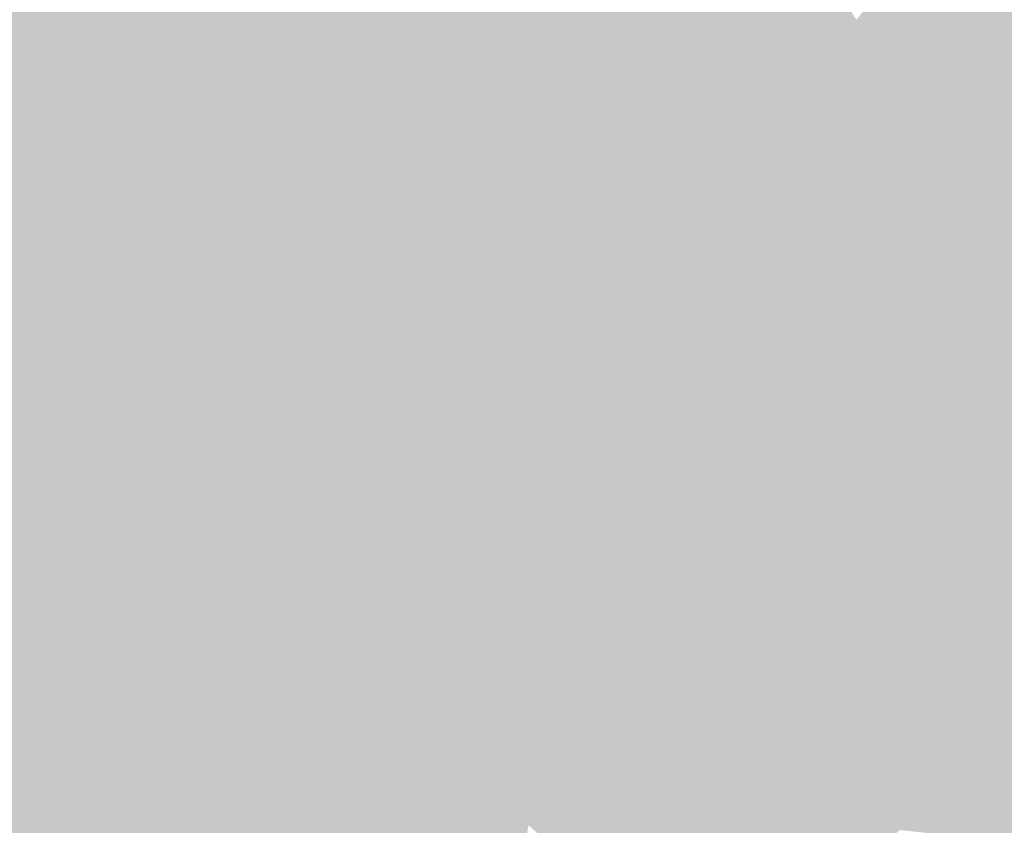
# Model space of a CAD drawing. Extents: x -599112 to -596650, y -1163465 to -1160254.
# Drawn here: x -597156 to -596964, y -1161310 to -1161153 of the extents above; entities that cross this region are included whole.
import ezdxf

# ---------------------------------------------------------------- set-up
doc = ezdxf.new("R2010")
doc.units = 0
doc.header["$MEASUREMENT"] = 0
doc.layers.add('20', color=7, linetype='Continuous', lineweight=0)

msp = doc.modelspace()

# ---------------------------------------------------------------- linework, layer by layer
at = {"layer": '20', "color": 92, "linetype": 'Continuous', "lineweight": 0, "extrusion": (-0.01120101104256331, 0.01022713672899032, 0.999884964896438)}
msp.add_solid([(-597116.7591777514, -1161138.008870133, -4985.749450622758), (-597087.2712311364, -1161173.76774027, -4985.749450622758), (-597120.0462859492, -1161173.78074095, -4985.749450622758)], dxfattribs=at)
at = {"layer": '20', "color": 92, "linetype": 'Continuous', "lineweight": 0, "extrusion": (-0.01034915288370722, 0.01092953624249136, 0.9998867137191662)}
msp.add_solid([(-597052.166226525, -1161134.240012085, -6310.017645925162), (-597092.9239956392, -1161164.4198147, -6310.017645925162), (-597122.4116200146, -1161128.660678837, -6310.017645925162)], dxfattribs=at)
at = {"layer": '20', "color": 92, "linetype": 'Continuous', "lineweight": 0, "extrusion": (0.002093910750509343, -0.005876596129477936, 0.9999805403885117)}
msp.add_solid([(-597126.1012800215, -1161150.145050011, 5774.588506823549), (-597085.3425620209, -1161119.966528908, 5774.588506823549), (-597057.5679654108, -1161163.502280655, 5774.588506823549)], dxfattribs=at)
at = {"layer": '20', "color": 92, "linetype": 'Continuous', "lineweight": 0, "extrusion": (-0.0009786220385089206, -0.007836693603392085, 0.999968813779846)}
msp.add_solid([(-597012.811280616, -1161127.689748572, 9885.088695715216), (-597057.9733627258, -1161135.575990738, 9885.088695715216), (-597085.7470421287, -1161092.039653852, 9885.088695715216)], dxfattribs=at)
at = {"layer": '20', "color": 92, "linetype": 'Continuous', "lineweight": 0, "extrusion": (0.002786941956483452, -0.0001327047562042859, 0.9999961076644144)}
msp.add_solid([(-597001.3599492258, -1161136.829886148, -1308.634464892002), (-597011.5359765936, -1161169.684886437, -1308.634464892002), (-597084.4722730285, -1161134.035886124, -1308.634464892002)], dxfattribs=at)
at = {"layer": '20', "color": 92, "linetype": 'Continuous', "lineweight": 0, "extrusion": (-0.002517294897440074, 0.01464237125380748, 0.9998896260040231)}
msp.add_solid([(-596962.8662527902, -1161070.016803649, -15298.2061898592), (-596990.1479644027, -1161053.057985574, -15298.2061898592), (-596975.8965860907, -1161034.968046237, -15298.2061898592)], dxfattribs=at)
at = {"layer": '20', "color": 92, "linetype": 'Continuous', "lineweight": 0, "extrusion": (-0.003214055671191794, 0.01438335759147952, 0.9998913885370441)}
msp.add_solid([(-596961.5337525745, -1161079.923884323, -14581.50507832868), (-596974.5644403205, -1161044.875258688, -14581.50507832868), (-596938.9875633636, -1161059.867809605, -14581.50507832868)], dxfattribs=at)
at = {"layer": '20', "color": 92, "linetype": 'Continuous', "lineweight": 0, "extrusion": (0.004232478574998084, -0.0005804267535968684, 0.9999908745733113)}
msp.add_solid([(-596998.6217681612, -1161137.800315997, -1651.758967263095), (-596988.0496343005, -1161153.743318682, -1651.758967263095), (-597008.7977785944, -1161170.655321531, -1651.758967263095)], dxfattribs=at)
at = {"layer": '20', "color": 92, "linetype": 'Continuous', "lineweight": 0, "extrusion": (0.00731758367315885, 0.002543330963044151, 0.9999699917681525)}
msp.add_solid([(-596928.2072765063, -1161135.138315164, -7120.233778570182), (-596947.3922629826, -1161160.543397331, -7120.233778570182), (-596950.7552534351, -1161155.192380025, -7120.233778570182)], dxfattribs=at)
at = {"layer": '20', "color": 92, "linetype": 'Continuous', "lineweight": 0, "extrusion": (-0.004965784936897219, 0.01070391885031496, 0.9999303811272096)}
msp.add_solid([(-597004.9334787047, -1161136.867019813, -9263.323489091723), (-596984.1861219017, -1161119.954050893, -9263.323489091723), (-596956.9038840597, -1161136.912022391, -9263.323489091723)], dxfattribs=at)
at = {"layer": '20', "color": 92, "linetype": 'Continuous', "lineweight": 0, "extrusion": (-0.01119423323236491, 0.001308114041022776, 0.9999364869730453)}
msp.add_solid([(-597087.3218875941, -1161172.043683321, 5366.662031842272), (-597096.8002564312, -1161187.41269647, 5366.662031842272), (-597120.0967073278, -1161188.013696984, 5366.662031842272)], dxfattribs=at)
at = {"layer": '20', "color": 92, "linetype": 'Continuous', "lineweight": 0, "extrusion": (-0.01119805262364845, 0.00131595319381302, 0.9999364339219918)}
msp.add_solid([(-597087.2955819623, -1161172.088719088, 5359.840140537999), (-597120.0704016159, -1161188.058732916, 5359.840140537999), (-597120.0706367752, -1161172.101719099, 5359.840140537999)], dxfattribs=at)
at = {"layer": '20', "color": 92, "linetype": 'Continuous', "lineweight": 0, "extrusion": (0.02519186864649009, -0.02112837750031164, 0.9994593345495866)}
msp.add_solid([(-1273397.112437382, -288493.4095713801, 9691.889494811798), (-1273412.53472271, -288498.7929220354, 9691.889494811798), (-1273414.978731683, -288496.0252106815, 9691.889494811798)], dxfattribs=at)
at = {"layer": '20', "color": 92, "linetype": 'Continuous', "lineweight": 0, "extrusion": (-0.004800275852808368, -0.009768594907998703, 0.9999407641981901)}
msp.add_solid([(-597119.1425998099, -1161078.658873634, 14410.53437708649), (-597111.2742089347, -1161093.581585655, 14410.53437708649), (-597124.931382807, -1161093.933602451, 14410.53437708649)], dxfattribs=at)
at = {"layer": '20', "color": 92, "linetype": 'Continuous', "lineweight": 0, "extrusion": (0.002087132203150607, -0.005911372788230395, 0.9999803495823932)}
msp.add_solid([(-597126.1083775145, -1161149.919597338, 5819.017527228501), (-597057.5750634373, -1161163.27683072, 5819.017527228501), (-597096.8571365005, -1161164.28984842, 5819.017527228501)], dxfattribs=at)
at = {"layer": '20', "color": 92, "linetype": 'Continuous', "lineweight": 0, "extrusion": (0.001937623072790963, -0.006215691931455246, 0.9999788051707101)}
msp.add_solid([(-597126.2579512409, -1161147.540048749, 6261.657596037772), (-597097.0067232542, -1161161.910326348, 6261.657596037772), (-597118.3887567456, -1161162.462337012, 6261.657596037772)], dxfattribs=at)
at = {"layer": '20', "color": 92, "linetype": 'Continuous', "lineweight": 0, "extrusion": (-0.0009886031708037756, -0.007779538947049154, 0.9999692502459974)}
msp.add_solid([(-597012.8034119669, -1161128.206491415, 9824.681408378774), (-597017.6054669608, -1161135.051698559, 9824.681408378774), (-597057.9654946914, -1161136.092730062, 9824.681408378774)], dxfattribs=at)
at = {"layer": '20', "color": 92, "linetype": 'Continuous', "lineweight": 0, "extrusion": (-0.009339886098793222, -0.001920705644430154, 0.999954537675333)}
msp.add_solid([(-596985.3751700307, -1161156.262947157, 8007.406836980768), (-596986.1303238973, -1161163.003959591, 8007.406836980768), (-596990.1775022922, -1161163.107959783, 8007.406836980768)], dxfattribs=at)
at = {"layer": '20', "color": 92, "linetype": 'Continuous', "lineweight": 0, "extrusion": (-0.002119066241359418, -0.002729563206811762, 0.999994029503659)}
msp.add_solid([(-597011.5273842076, -1161161.173168975, 4635.710063003387), (-597004.9754073947, -1161167.725193383, 4635.710063003387), (-597012.2824248939, -1161167.914194087, 4635.710063003387)], dxfattribs=at)
at = {"layer": '20', "color": 92, "linetype": 'Continuous', "lineweight": 0, "extrusion": (-0.004981259795632999, -0.005591743287206971, 0.9999719593357899)}
msp.add_solid([(-596956.8554758228, -1161133.638377515, 9667.949441988658), (-596998.3331716852, -1161140.145479246, 9667.949441988658), (-597004.8850704696, -1161133.593376811, 9667.949441988658)], dxfattribs=at)
at = {"layer": '20', "color": 92, "linetype": 'Continuous', "lineweight": 0, "extrusion": (-0.004977965594779352, -0.005612737446248114, 0.9999718581224657)}
msp.add_solid([(-596956.8659302287, -1161133.446183738, 9690.360676245866), (-596958.9121089774, -1161138.936270215, 9690.360676245866), (-596998.343625971, -1161139.953286235, 9690.360676245866)], dxfattribs=at)
at = {"layer": '20', "color": 92, "linetype": 'Continuous', "lineweight": 0, "extrusion": (-0.005406012236843152, -0.005453204046726693, 0.9999705183640765)}
msp.add_solid([(-596955.4529930026, -1161133.583911551, 9760.644058497992), (-596952.0901016132, -1161138.934991115, 9760.644058497992), (-596957.4991847541, -1161139.073993182, 9760.644058497992)], dxfattribs=at)
at = {"layer": '20', "color": 92, "linetype": 'Continuous', "lineweight": 0, "extrusion": (-0.005403459794806084, -0.00555241404461822, 0.9999699862098478)}
msp.add_solid([(-596948.8909473195, -1161143.072437746, 9874.320399782335), (-596957.5079241851, -1161138.108361226, 9874.320399782335), (-596952.0988410461, -1161137.969359083, 9874.320399782335)], dxfattribs=at)
at = {"layer": '20', "color": 92, "linetype": 'Continuous', "lineweight": 0, "extrusion": (-0.0009883311121560473, -0.00779008299065643, 0.9999691684290128)}
msp.add_solid([(-597020.169711545, -1161138.603414834, 9836.762462020983), (-597057.9657098864, -1161135.990335546, 9836.762462020983), (-597017.6056821581, -1161134.949303957, 9836.762462020983)], dxfattribs=at)
at = {"layer": '20', "color": 92, "linetype": 'Continuous', "lineweight": 0, "extrusion": (-0.009339650581508865, -0.001929864832397535, 0.9999545222402587)}
msp.add_solid([(-596992.7430397014, -1161166.688847566, 8017.901658213046), (-596990.1788620022, -1161163.034840762, 8017.901658213046), (-596986.1316836074, -1161162.930840568, 8017.901658213046)], dxfattribs=at)
at = {"layer": '20', "color": 92, "linetype": 'Continuous', "lineweight": 0, "extrusion": (-0.009369523728531877, -0.001877309282339649, 0.9999543428251907)}
msp.add_solid([(-596992.5701939263, -1161167.075149431, 7974.710054481696), (-596985.9588376186, -1161163.31714281, 7974.710054481696), (-596986.3799222036, -1161167.075149432, 7974.710054481696)], dxfattribs=at)
at = {"layer": '20', "color": 92, "linetype": 'Continuous', "lineweight": 0, "extrusion": (-0.002055662025872752, -0.00281572834671091, 0.9999939229452912)}
msp.add_solid([(-597005.0671712472, -1161167.428027245, 4697.910194510852), (-597001.1201857538, -1161171.375042892, 4697.910194510852), (-597012.7952104219, -1161171.375042892, 4697.910194510852)], dxfattribs=at)
at = {"layer": '20', "color": 92, "linetype": 'Continuous', "lineweight": 0, "extrusion": (-0.002120101136567096, -0.002689561711795635, 0.9999941356972896)}
msp.add_solid([(-597004.9738900271, -1161167.908039033, 4589.879145679413), (-597012.7019299018, -1161171.855053309, 4589.879145679413), (-597012.2809075268, -1161168.097039717, 4589.879145679413)], dxfattribs=at)
at = {"layer": '20', "color": 92, "linetype": 'Continuous', "lineweight": 0, "extrusion": (-0.004973117643452688, -0.005800493562816316, 0.9999708107616603)}
msp.add_solid([(-596998.3589852109, -1161138.130134918, 9905.484112346468), (-596958.9274682455, -1161137.113117808, 9905.484112346468), (-596960.7786343369, -1161142.077201319, 9905.484112346468)], dxfattribs=at)
at = {"layer": '20', "color": 92, "linetype": 'Continuous', "lineweight": 0, "extrusion": (-0.00496521881401007, -0.00572526792782981, 0.9999712835423243)}
msp.add_solid([(-596998.3840145512, -1161138.899014286, 9813.418347078647), (-596960.8036634973, -1161142.846078976, 9813.418347078647), (-596994.4370781025, -1161142.846078976, 9813.418347078647)], dxfattribs=at)
at = {"layer": '20', "color": 92, "linetype": 'Continuous', "lineweight": 0, "extrusion": (-0.005444999369465447, -0.005624524932915799, 0.9999693578811031)}
msp.add_solid([(-596948.7480633981, -1161142.217878642, 9982.851404791003), (-596959.2162185842, -1161142.217878642, 9982.851404791003), (-596957.3650391112, -1161137.253800121, 9982.851404791003)], dxfattribs=at)
at = {"layer": '20', "color": 92, "linetype": 'Continuous', "lineweight": 0, "extrusion": (0.001947733563060301, -0.006607501201304353, 0.9999762733494442)}
msp.add_solid([(-597117.8270422461, -1161161.007713405, 6710.580597125154), (-597118.3790567813, -1161159.959690527, 6710.580597125154), (-597096.9970233258, -1161159.407678477, 6710.580597125154)], dxfattribs=at)
at = {"layer": '20', "color": 92, "linetype": 'Continuous', "lineweight": 0, "extrusion": (0.001909783962229643, -0.006113384531800728, 0.99997948941705)}
msp.add_solid([(-597117.8631239401, -1161164.043278068, 6159.48326093455), (-597097.0331046332, -1161162.443248169, 6159.48326093455), (-597093.777080014, -1161164.043278068, 6159.48326093455)], dxfattribs=at)
at = {"layer": '20', "color": 92, "linetype": 'Continuous', "lineweight": 0, "extrusion": (0.00208324108627325, -0.00576041677838324, 0.9999812386765643)}
msp.add_solid([(-597057.5791277242, -1161164.128641468, 5646.054225113063), (-597093.6051745436, -1161166.741684821, 5646.054225113063), (-597096.8612008104, -1161165.141658275, 5646.054225113063)], dxfattribs=at)
at = {"layer": '20', "color": 92, "linetype": 'Continuous', "lineweight": 0, "extrusion": (0.002095838366124666, -0.005934122150814415, 0.9999801966318345)}
msp.add_solid([(-597057.5659410596, -1161163.17499663, 5840.235453662314), (-597055.8989048994, -1161165.788042637, 5840.235453662314), (-597093.5919876865, -1161165.788042638, 5840.235453662314)], dxfattribs=at)
at = {"layer": '20', "color": 92, "linetype": 'Continuous', "lineweight": 0, "extrusion": (-0.0009963978190695806, -0.007906770689809248, 0.9999682445801191)}
msp.add_solid([(-597020.1633096412, -1161137.40956039, 9977.073689491148), (-597056.2923275769, -1161137.40956039, 9977.073689491148), (-597057.9593078173, -1161134.796478708, 9977.073689491148)], dxfattribs=at)
at = {"layer": '20', "color": 92, "linetype": 'Continuous', "lineweight": 0, "extrusion": (-0.01120583084653817, 0.001301511323649975, 0.9999363656869937)}
msp.add_solid([(-597125.786488485, -1161234.515290312, 5381.254680535802), (-597121.5429006306, -1161187.987250904, 5381.254680535802), (-597097.0913653823, -1161187.987250904, 5381.254680535802)], dxfattribs=at)
at = {"layer": '20', "color": 92, "linetype": 'Continuous', "lineweight": 0, "extrusion": (0.02526936599355822, -0.0211901913253584, 0.9994560695367647)}
msp.add_solid([(-1273491.110554964, -288408.956117631, 9717.389648260345), (-1273437.021440638, -288401.0418108121, 9717.389648260345), (-1273434.58167646, -288403.9528202167, 9717.389648260345)], dxfattribs=at)
at = {"layer": '20', "color": 92, "linetype": 'Continuous', "lineweight": 0, "extrusion": (0.02522218475501927, -0.02115725086272797, 0.9994579591619226)}
msp.add_solid([(-1273446.60183524, -288605.7564013568, 9707.313698211636), (-1273390.073728421, -288600.7443928246, 9707.313698211636), (-1273449.756293477, -288621.5821979949, 9707.313698211636)], dxfattribs=at)
at = {"layer": '20', "color": 92, "linetype": 'Continuous', "lineweight": 0, "extrusion": (-0.01121023263408992, 0.001928769377977328, 0.9999353031736484)}
msp.add_solid([(-597097.060939812, -1161191.139336408, 4655.523428796106), (-597119.9863803748, -1161191.139336408, 4655.523428796106), (-597096.6899294937, -1161190.53833529, 4655.523428796106)], dxfattribs=at)
at = {"layer": '20', "color": 92, "linetype": 'Continuous', "lineweight": 0, "extrusion": (-0.004789521045514426, -0.009789781526847193, 0.9999406085692345)}
msp.add_solid([(-597081.3344867029, -1161150.184590746, 14428.71383977637), (-597147.6314026393, -1161153.499749613, 14428.71383977637), (-597125.228373819, -1161094.386916863, 14428.71383977637)], dxfattribs=at)
at = {"layer": '20', "color": 92, "linetype": 'Continuous', "lineweight": 0, "extrusion": (0.02526942861757844, -0.0210729849538675, 0.9994585460550504)}
msp.add_solid([(-1274217.124376674, -284927.8668806239, 9581.255056834972), (-1274217.82798158, -284928.1100187267, 9581.255056834972), (-1274220.259791864, -284925.1923614919, 9581.255056834972)], dxfattribs=at)
at = {"layer": '20', "color": 92, "linetype": 'Continuous', "lineweight": 0, "extrusion": (0.02517680026506193, -0.0205307976784485, 0.9994721682343635)}
msp.add_solid([(-1277273.666559367, -270916.6377819196, 9006.992577887182), (-1277276.772404476, -270913.9289801257, 9006.992577887182), (-1277276.072173581, -270913.8366346097, 9006.992577887182)], dxfattribs=at)
at = {"layer": '20', "color": 92, "linetype": 'Continuous', "lineweight": 0, "extrusion": (-0.004767220309664867, -0.00968532715305863, 0.9999417323266678)}
msp.add_solid([(-597125.0324751778, -1161095.320771895, 14294.10722973311), (-597110.8233458393, -1161096.016804542, 14294.10722973311), (-597125.296510317, -1161096.016804542, 14294.10722973311)], dxfattribs=at)
at = {"layer": '20', "color": 92, "linetype": 'Continuous', "lineweight": 0, "extrusion": (-0.004767216277774877, -0.009772235212599012, 0.9999408867867693)}
msp.add_solid([(-597081.4026110291, -1161150.567751637, 14395.02055274307), (-597125.2965103193, -1161094.77008733, 14395.02055274307), (-597110.8233458416, -1161094.770087331, 14395.02055274307)], dxfattribs=at)
at = {"layer": '20', "color": 92, "linetype": 'Continuous', "lineweight": 0, "extrusion": (-0.004790265716102001, -0.01015622354797417, 0.999936950251171)}
msp.add_solid([(-597124.9620050604, -1161088.3207484, 14854.66258392473), (-597111.3048312231, -1161087.968730245, 14854.66258392473), (-597110.7528758813, -1161089.016784299, 14854.66258392473)], dxfattribs=at)
at = {"layer": '20', "color": 92, "linetype": 'Continuous', "lineweight": 0, "extrusion": (0.001902666805632593, -0.006255205270463879, 0.9999786259045995)}
msp.add_solid([(-597038.8833283674, -1161190.102991241, 6328.412278945583), (-597088.4460750188, -1161218.927555164, 6328.412278945583), (-597117.869792354, -1161163.13146357, 6328.412278945583)], dxfattribs=at)
at = {"layer": '20', "color": 92, "linetype": 'Continuous', "lineweight": 0, "extrusion": (0.001909782535711843, -0.006234367857778851, 0.9999787424680988)}
msp.add_solid([(-597038.876658755, -1161190.261094974, 6299.967380971455), (-597117.8631239401, -1161163.289570813, 6299.967380971455), (-597093.777080014, -1161163.289570814, 6299.967380971455)], dxfattribs=at)
at = {"layer": '20', "color": 92, "linetype": 'Continuous', "lineweight": 0, "extrusion": (0.002095839335473874, -0.005855664989269259, 0.9999806591354722)}
msp.add_solid([(-597038.6915360922, -1161193.214147391, 5749.132081021392), (-597093.5919876866, -1161166.242684978, 5749.132081021392), (-597055.8989048994, -1161166.242684978, 5749.132081021392)], dxfattribs=at)
at = {"layer": '20', "color": 92, "linetype": 'Continuous', "lineweight": 0, "extrusion": (-0.0009963984337007183, -0.007828370730169664, 0.9999688614161305)}
msp.add_solid([(-597039.0855294263, -1161165.160044531, 9886.03771530442), (-597056.2923275769, -1161138.188218056, 9886.03771530442), (-597020.1633096412, -1161138.188218056, 9886.03771530442)], dxfattribs=at)
at = {"layer": '20', "color": 92, "linetype": 'Continuous', "lineweight": 0, "extrusion": (-0.009410207434667235, -0.001925380774576697, 0.9999538693884381)}
msp.add_solid([(-596988.5981602878, -1161188.53872493, 8054.818627752588), (-597011.2572555365, -1161193.61473434, 8054.818627752588), (-596992.3339289968, -1161166.643684347, 8054.818627752588)], dxfattribs=at)
at = {"layer": '20', "color": 92, "linetype": 'Continuous', "lineweight": 0, "extrusion": (-0.0093695229978375, -0.001918438811300023, 0.9999542647698045)}
msp.add_solid([(-596988.8344235012, -1161188.641210923, 8022.468388989098), (-596992.5701939224, -1161166.746170631, 8022.468388989098), (-596986.3799221996, -1161166.746170631, 8022.468388989098)], dxfattribs=at)
at = {"layer": '20', "color": 92, "linetype": 'Continuous', "lineweight": 0, "extrusion": (-0.002055662467780323, -0.002738297477540882, 0.9999941379721898)}
msp.add_solid([(-597015.2493388554, -1161193.6304087, 4607.999324911683), (-597012.7952104219, -1161171.735326612, 4607.999324911683), (-597001.1201857539, -1161171.735326612, 4607.999324911683)], dxfattribs=at)
at = {"layer": '20', "color": 92, "linetype": 'Continuous', "lineweight": 0, "extrusion": (-0.002048849060985675, -0.002742694225639627, 0.9999941399057846)}
msp.add_solid([(-597015.25905653, -1161193.621293692, 4609.037118357968), (-597001.1299038372, -1161171.72621134, 4609.037118357968), (-596976.6289900931, -1161196.227303493, 4609.037118357968)], dxfattribs=at)
at = {"layer": '20', "color": 92, "linetype": 'Continuous', "lineweight": 0, "extrusion": (-0.004965220684892858, -0.005659050252142196, 0.9999716604653325)}
msp.add_solid([(-596969.9364645429, -1161167.994757828, 9736.52889914819), (-596994.4370781046, -1161143.493365498, 9736.52889914819), (-596960.8036634994, -1161143.493365498, 9736.52889914819)], dxfattribs=at)
at = {"layer": '20', "color": 92, "linetype": 'Continuous', "lineweight": 0, "extrusion": (-0.005445003732509291, -0.005480214489288126, 0.9999701591465139)}
msp.add_solid([(-596968.3490851016, -1161168.147807426, 9815.283769736745), (-596959.2162185841, -1161143.646439501, 9815.283769736745), (-596948.748063398, -1161143.646439501, 9815.283769736745)], dxfattribs=at)
at = {"layer": '20', "color": 92, "linetype": 'Continuous', "lineweight": 0, "extrusion": (-0.005456979941366135, -0.005470633786943657, 0.9999701463223233)}
msp.add_solid([(-596968.307703932, -1161168.202680776, 9811.308149204726), (-596948.7066806217, -1161143.701314137, 9811.308149204726), (-596933.3071827788, -1161168.202680776, 9811.308149204726)], dxfattribs=at)
at = {"layer": '20', "color": 92, "linetype": 'Continuous', "lineweight": 0, "extrusion": (-0.00944054640226633, -0.001789953668914907, 0.9999538350091418)}
msp.add_solid([(-597011.080442056, -1161194.662508659, 7915.673286226205), (-596988.4213465212, -1161189.586500527, 7915.673286226205), (-596981.0616745057, -1161228.404562713, 7915.673286226205)], dxfattribs=at)
at = {"layer": '20', "color": 92, "linetype": 'Continuous', "lineweight": 0, "extrusion": (-0.001887981563872754, -0.0003579665183614884, 0.9999981536910887)}
msp.add_solid([(-597008.1204660758, -1161240.163161846, 1743.846974156763), (-597015.4804529585, -1161201.345159359, 1743.846974156763), (-596976.8503858717, -1161203.951159526, 1743.846974156763)], dxfattribs=at)
at = {"layer": '20', "color": 92, "linetype": 'Continuous', "lineweight": 0, "extrusion": (-0.002438097525125987, 0.0001170751159966827, 0.9999970209825003)}
msp.add_solid([(-596976.0693931254, -1161239.685986663, 1520.633550451281), (-597007.2994856, -1161240.898986672, 1520.633550451281), (-596976.0294029965, -1161204.686986424, 1520.633550451281)], dxfattribs=at)
at = {"layer": '20', "color": 92, "linetype": 'Continuous', "lineweight": 0, "extrusion": (-0.00545706156128043, 0.0001205240971163182, 0.999985102865567)}
msp.add_solid([(-596968.3476815085, -1161239.908439398, 3318.88218137608), (-596968.3077039324, -1161204.909439143, 3318.88218137608), (-596933.3071827791, -1161204.909439143, 3318.88218137608)], dxfattribs=at)
at = {"layer": '20', "color": 92, "linetype": 'Continuous', "lineweight": 0, "extrusion": (-0.01367731354947137, 0.00835101231150504, 0.9998715875988489)}
msp.add_solid([(-596884.6996365169, -1161233.875079571, -1331.396327838724), (-596884.3326355256, -1161268.60229052, -1331.396327838724), (-596919.7389164346, -1161268.87530004, -1331.396327838724)], dxfattribs=at)
at = {"layer": '20', "color": 92, "linetype": 'Continuous', "lineweight": 0, "extrusion": (0.0004918075025289894, -0.003829267774186904, 0.9999925473890763)}
msp.add_solid([(-597048.2794882132, -1161231.264137463, 4353.738391022652), (-597089.1714999893, -1161227.637110871, 4353.738391022652), (-597039.6085482793, -1161198.812899541, 4353.738391022652)], dxfattribs=at)
at = {"layer": '20', "color": 92, "linetype": 'Continuous', "lineweight": 0, "extrusion": (-0.008909161992519435, -0.001317179432961639, 0.9999594451131169)}
msp.add_solid([(-596984.079306298, -1161232.434985541, 7049.428148337907), (-597022.7698266759, -1161231.143984422, 7049.428148337907), (-597014.0981017053, -1161198.692956271, 7049.428148337907)], dxfattribs=at)
at = {"layer": '20', "color": 92, "linetype": 'Continuous', "lineweight": 0, "extrusion": (0.01670042641440896, -0.02799230243329113, 0.9994686221998469)}
msp.add_solid([(-1107788.004535745, -690899.9191032255, 22733.25939724535), (-1107785.785047368, -690915.9028548922, 22733.25939724535), (-1107814.198726993, -690899.3975604646, 22733.25939724535)], dxfattribs=at)
at = {"layer": '20', "color": 92, "linetype": 'Continuous', "lineweight": 0, "extrusion": (-0.005283914760937663, 9.270025561042026e-05, 0.9999860357282305)}
msp.add_solid([(-597079.7491158308, -1161236.101082518, 3248.028489070831), (-597079.7501158168, -1161236.158082518, 3248.028489070831), (-597146.0460397104, -1161239.416082533, 3248.028489070831)], dxfattribs=at)
at = {"layer": '20', "color": 92, "linetype": 'Continuous', "lineweight": 0, "extrusion": (-0.005209219056972759, -0.001427169228839525, 0.9999854135060215)}
msp.add_solid([(-597109.1477734022, -1161268.592959699, 4968.355305799232), (-597146.295014307, -1161233.201923657, 4968.355305799232), (-597079.9990905758, -1161229.943920339, 4968.355305799232)], dxfattribs=at)
at = {"layer": '20', "color": 92, "linetype": 'Continuous', "lineweight": 0, "extrusion": (-0.004965941046563969, -0.001610647869007151, 0.9999863725286281)}
msp.add_solid([(-597070.2751249495, -1161268.486796065, 5036.15881384795), (-597109.9356092518, -1161267.895795298, 5036.15881384795), (-597080.7869407071, -1161229.246745167, 5036.15881384795)], dxfattribs=at)
at = {"layer": '20', "color": 92, "linetype": 'Continuous', "lineweight": 0, "extrusion": (0.0008301663766158635, -1.456432420120191e-05, 0.9999996553057745)}
msp.add_solid([(-597048.2138587055, -1161239.426172928, -278.0607866124715), (-597089.1068728399, -1161235.856172928, -278.0607866124715), (-597089.1058728402, -1161235.799172928, -278.0607866124715)], dxfattribs=at)
at = {"layer": '20', "color": 92, "linetype": 'Continuous', "lineweight": 0, "extrusion": (0.0008262895905308178, -5.897145896860696e-05, 0.999999656883881)}
msp.add_solid([(-597089.1080119017, -1161235.867239329, -224.1788424264787), (-597048.2149977678, -1161239.437239336, -224.1788424264787), (-597078.596006401, -1161275.107239398, -224.1788424264787)], dxfattribs=at)
at = {"layer": '20', "color": 92, "linetype": 'Continuous', "lineweight": 0, "extrusion": (0.01634328785680116, 0.002558433575225384, 0.9998631663181072)}
msp.add_solid([(-1054910.876439524, 769465.3798071083, -12530.10381140339), (-1054936.145433434, 769477.8931601665, -12530.10381140339), (-1054906.181695882, 769497.902434864, -12530.10381140339)], dxfattribs=at)
at = {"layer": '20', "color": 92, "linetype": 'Continuous', "lineweight": 0, "extrusion": (0.002679531857699601, 0.00685294845181319, 0.99997292823683)}
msp.add_solid([(-597162.2875479276, -1161229.150143862, -9357.654213316051), (-597153.8340235987, -1161202.249512189, -9357.654213316051), (-597116.687540143, -1161237.64134325, -9357.654213316051)], dxfattribs=at)
at = {"layer": '20', "color": 92, "linetype": 'Continuous', "lineweight": 0, "extrusion": (-0.002680212714880192, 0.00292759633627645, 0.9999921227887223)}
msp.add_solid([(-597047.0124092747, -1161272.463046175, -1598.749539066628), (-597075.9514902667, -1161275.388058709, -1598.749539066628), (-597045.5706610347, -1161239.717905848, -1598.749539066628)], dxfattribs=at)
at = {"layer": '20', "color": 92, "linetype": 'Continuous', "lineweight": 0, "extrusion": (-0.008870579547842266, 0.003200100318711087, 0.9999555350996542)}
msp.add_solid([(-597024.4232808289, -1161283.811734838, 1780.748454656338), (-597022.9821536615, -1161251.066567171, 1780.748454656338), (-596994.332238186, -1161278.834709354, 1780.748454656338)], dxfattribs=at)
at = {"layer": '20', "color": 92, "linetype": 'Continuous', "lineweight": 0, "extrusion": (-0.008754397414149176, 0.003319972218716574, 0.9999561681945774)}
msp.add_solid([(-597023.6167702489, -1161251.041398714, 1572.182265875606), (-596984.9262500711, -1161252.332405828, 1572.182265875606), (-596994.966865291, -1161278.809551747, 1572.182265875606)], dxfattribs=at)
at = {"layer": '20', "color": 92, "linetype": 'Continuous', "lineweight": 0, "extrusion": (-0.002726143900295199, 0.007534966143977881, 0.9999678956969789)}
msp.add_solid([(-597006.7974017208, -1161221.525823644, -6921.36292972213), (-596975.5673105833, -1161220.312789208, -6921.36292972213), (-596978.1146059282, -1161255.076776098, -6921.36292972213)], dxfattribs=at)
at = {"layer": '20', "color": 92, "linetype": 'Continuous', "lineweight": 0, "extrusion": (0.0021737151340341, 0.007175853808795932, 0.9999718906472476)}
msp.add_solid([(-596979.9092359946, -1161236.496688964, -9429.456380955839), (-596977.360687703, -1161201.732793906, -9429.456380955839), (-596942.3211509, -1161236.734695091, -9429.456380955839)], dxfattribs=at)
at = {"layer": '20', "color": 92, "linetype": 'Continuous', "lineweight": 0, "extrusion": (-0.01354688761748847, -0.008562767263458603, 0.999871572179483)}
msp.add_solid([(-596920.8249743384, -1161125.954500468, 18231.69115021597), (-596885.4186934332, -1161125.681490459, 18231.69115021597), (-596885.7858191676, -1161160.956783692, 18231.69115021597)], dxfattribs=at)
at = {"layer": '20', "color": 92, "linetype": 'Continuous', "lineweight": 0, "extrusion": (-0.007993848152095114, 0.00303154546565988, 0.9999634533940783)}
msp.add_solid([(-596960.1979320153, -1161284.004289626, 1453.061435367538), (-596998.922340729, -1161276.931257124, 1453.061435367538), (-596988.8816615551, -1161250.454135458, 1453.061435367538)], dxfattribs=at)
at = {"layer": '20', "color": 92, "linetype": 'Continuous', "lineweight": 0, "extrusion": (0.002786687691705638, 0.007428450488136699, 0.9999685257522131)}
msp.add_solid([(-597161.3078714167, -1161259.349941193, -10089.95564487732), (-597162.1341241391, -1161223.096940925, -10089.95564487732), (-597116.5341228526, -1161231.588175209, -10089.95564487732)], dxfattribs=at)
at = {"layer": '20', "color": 92, "linetype": 'Continuous', "lineweight": 0, "extrusion": (-0.01031628877370384, 0.01194462390605207, 0.9998754423155319)}
msp.add_solid([(-596991.0645980474, -1161302.831210983, -7510.879228706487), (-597015.8475425534, -1161265.296533276, -7510.879228706487), (-596985.7565544276, -1161260.319178194, -7510.879228706487)], dxfattribs=at)
at = {"layer": '20', "color": 92, "linetype": 'Continuous', "lineweight": 0, "extrusion": (-0.006453501921672355, 0.01146223770462893, 0.9999134809671033)}
msp.add_solid([(-597011.1835980719, -1161279.883425625, -9256.851794192386), (-597005.873632353, -1161237.371632872, -9256.851794192386), (-596967.1493025797, -1161244.445097554, -9256.851794192386)], dxfattribs=at)
at = {"layer": '20', "color": 92, "linetype": 'Continuous', "lineweight": 0, "extrusion": (-0.003547748325918587, 0.01151223779909205, 0.9999274382987363)}
msp.add_solid([(-597052.3232630721, -1161260.14624974, -11049.90584811212), (-597074.1638428388, -1161224.834909728, -11049.90584811212), (-597045.2247801735, -1161221.909715882, -11049.90584811212)], dxfattribs=at)
at = {"layer": '20', "color": 92, "linetype": 'Continuous', "lineweight": 0, "extrusion": (-0.009342192300407606, 0.012587711822908, 0.9998771289283928)}
msp.add_solid([(-597021.7603196165, -1161252.905094708, -8839.262991149486), (-596996.9778236126, -1161290.440068543, -8839.262991149486), (-597028.856132412, -1161291.142124166, -8839.262991149486)], dxfattribs=at)
at = {"layer": '20', "color": 92, "linetype": 'Continuous', "lineweight": 0, "extrusion": (0.002694099952897515, 0.007577765857652111, 0.9999676591220591)}
msp.add_solid([(-597116.6670678544, -1161230.487543126, -10208.06611722248), (-597122.9127133454, -1161260.994419029, -10208.06611722248), (-597161.4407971324, -1161258.249340214, -10208.06611722248)], dxfattribs=at)
at = {"layer": '20', "color": 92, "linetype": 'Continuous', "lineweight": 0, "extrusion": (-0.0007202730940430584, 0.00827671757994655, 0.9999654879808462)}
msp.add_solid([(-597117.9946770115, -1161239.943660383, -8980.956756204641), (-597099.3974751104, -1161273.000792677, -8980.956756204641), (-597124.2394967576, -1161270.450705329, -8980.956756204641)], dxfattribs=at)
at = {"layer": '20', "color": 92, "linetype": 'Continuous', "lineweight": 0, "extrusion": (-0.004853172132469564, 0.005951630408570741, 0.9999705119730944)}
msp.add_solid([(-597091.6903957095, -1161305.43107334, -3813.061681058703), (-597110.2885695753, -1161272.374487871, -3813.061681058703), (-597070.6280854176, -1161272.965498338, -3813.061681058703)], dxfattribs=at)
at = {"layer": '20', "color": 92, "linetype": 'Continuous', "lineweight": 0, "extrusion": (-0.008603907233370947, 0.008384953968605639, 0.9999278300593819)}
msp.add_solid([(-597054.8051451327, -1161279.027701827, -4399.344497779344), (-597032.9627891072, -1161314.337943135, -4399.344497779344), (-597075.8665824627, -1161311.493843153, -4399.344497779344)], dxfattribs=at)
at = {"layer": '20', "color": 92, "linetype": 'Continuous', "lineweight": 0, "extrusion": (-0.0002651986742493557, 0.00377236190466696, 0.9999928494520965)}
msp.add_solid([(-596980.8076086346, -1161267.356893566, -4021.07969191561), (-596983.9415716615, -1161304.424157313, -4021.07969191561), (-597024.8435747316, -1161302.793145708, -4021.07969191561)], dxfattribs=at)
at = {"layer": '20', "color": 92, "linetype": 'Continuous', "lineweight": 0, "extrusion": (-0.003121802016225746, 0.004013864905770655, 0.9999870715367722)}
msp.add_solid([(-596977.3443834268, -1161273.196964686, -2596.194492300629), (-596952.1237570832, -1161313.374288338, -2596.194492300629), (-596980.4779342213, -1161310.264263285, -2596.194492300629)], dxfattribs=at)
at = {"layer": '20', "color": 92, "linetype": 'Continuous', "lineweight": 0, "extrusion": (0.002174742628811919, 0.00733852649476379, 0.9999707078326765)}
msp.add_solid([(-596954.6886879316, -1161275.120937322, -9618.977617361823), (-596979.908106337, -1161234.942855433, -9618.977617361823), (-596942.3200212441, -1161235.180861841, -9618.977617361823)], dxfattribs=at)
at = {"layer": '20', "color": 92, "linetype": 'Continuous', "lineweight": 0, "extrusion": (0.00660759826709427, 0.0005705620873058657, 0.9999780068101725)}
msp.add_solid([(-597119.2971990539, -1161350.489236136, -4407.579106261929), (-597152.64593794, -1161353.372236605, -4407.579106261929), (-597151.3577083612, -1161299.936227907, -4407.579106261929)], dxfattribs=at)
at = {"layer": '20', "color": 92, "linetype": 'Continuous', "lineweight": 0, "extrusion": (0.001986096615479259, -0.002360391505738347, 0.9999952419747674)}
msp.add_solid([(-597162.28809044, -1161301.352369647, 1755.937492988375), (-597123.7600015822, -1161304.097377294, 1755.937492988375), (-597130.2277902153, -1161351.905510474, 1755.937492988375)], dxfattribs=at)
at = {"layer": '20', "color": 92, "linetype": 'Continuous', "lineweight": 0, "extrusion": (-0.001760181989105716, -0.001853556229081355, 0.9999967330389989)}
msp.add_solid([(-597129.7287854473, -1161348.49986728, 3404.342332543382), (-597123.2606194486, -1161300.691785154, 3404.342332543382), (-597098.4185892848, -1161303.241789534, 3404.342332543382)], dxfattribs=at)
at = {"layer": '20', "color": 92, "linetype": 'Continuous', "lineweight": 0, "extrusion": (-1.169838787150791e-05, -0.00306317272844804, 0.9999953084069861)}
msp.add_solid([(-597099.6946102121, -1161301.472245911, 3765.059799771522), (-597082.3906117458, -1161344.304446859, 3765.059799771522), (-597131.0046118359, -1161346.73045824, 3765.059799771522)], dxfattribs=at)
at = {"layer": '20', "color": 92, "linetype": 'Continuous', "lineweight": 0, "extrusion": (-0.009620139258657717, -0.006944753187680252, 0.9999296091844697)}
msp.add_solid([(-597052.8314981757, -1161281.097735231, 14009.95246102339), (-597070.1334371326, -1161238.264702308, 14009.95246102339), (-597027.2296416957, -1161241.108770893, 14009.95246102339)], dxfattribs=at)
at = {"layer": '20', "color": 92, "linetype": 'Continuous', "lineweight": 0, "extrusion": (-0.009052449741521758, -0.0006027998891925753, 0.9999588440460793)}
msp.add_solid([(-596995.5335653187, -1161337.702716639, 6306.039130734264), (-597030.5098298739, -1161306.810711026, 6306.039130734264), (-596998.6315198526, -1161306.108710898, 6306.039130734264)], dxfattribs=at)
at = {"layer": '20', "color": 92, "linetype": 'Continuous', "lineweight": 0, "extrusion": (-0.0004058552923414803, 0.0002450673954821752, 0.9999998876117204)}
msp.add_solid([(-596983.8850574543, -1161311.403882512, 159.178556704828), (-597021.6890575876, -1161341.366883411, 159.178556704828), (-597024.7870609853, -1161309.772882463, 159.178556704828)], dxfattribs=at)
at = {"layer": '20', "color": 92, "linetype": 'Continuous', "lineweight": 0, "extrusion": (-0.02353013246963053, 0.00196234923045792, 0.9997212021616123)}
msp.add_solid([(1206952.54990696, -498335.5928074916, 11971.05581713239), (1206955.461445919, -498354.6510604518, 11971.05581713239), (1206913.484366753, -498332.4587836716, 11971.05581713239)], dxfattribs=at)

doc.saveas('drawing.dxf')
